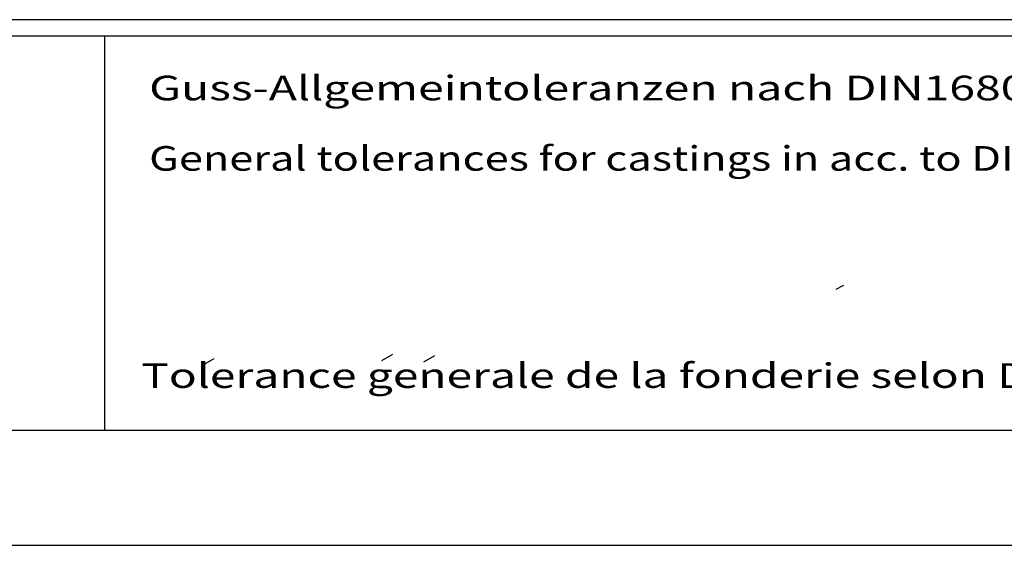
# Model space of a CAD drawing. Extents: x 0 to 9200, y 0 to 5940.
# Drawn here: x 2277 to 3475, y 0 to 640 of the extents above; entities that cross this region are included whole.
import ezdxf
from ezdxf.enums import TextEntityAlignment as Align

# ---------------------------------------------------------------- set-up
doc = ezdxf.new("R2010")
doc.units = 0
doc.header["$LTSCALE"] = 5
doc.header["$MEASUREMENT"] = 0
for name, color, linetype in [('4', 3, 'CONTINUOUS'), ('6', 2, 'CONTINUOUS'), ('8', 1, 'CONTINUOUS')]:
    doc.layers.add(name, color=color, linetype=linetype)
doc.styles.add('SYMBOL2', font='GENISO.SHX')

msp = doc.modelspace()

# ---------------------------------------------------------------- linework, layer by layer
at = {"layer": '4'}
msp.add_line((0, 0), (4200, 0), dxfattribs=at)
at = {"layer": '6', "linetype": 'Continuous'}
for p, q in [((4020, 640), (540, 640)), ((4020, 620), (540, 620)), ((2380, 620), (2380, 140)), ((4020, 140), (540, 140))]:
    msp.add_line(p, q, dxfattribs=at)
at = {"layer": '8'}
for p, q in [((3269.957, 311.775), (3279.573, 316.583)), ((2717.188, 224.843), (2730.582, 232.629)), ((2768.28, 223.533), (2781.674, 231.319)), ((2499.719, 219.603), (2513.114, 227.389))]:
    msp.add_line(p, q, dxfattribs=at)

# ---------------------------------------------------------------- texts
at = {"layer": '8', "style": 'SYMBOL2'}
for s, width, p, p2 in [('Guss-Allgemeintoleranzen nach DIN1680 - GTB16          ', 1.046534, (2434.138, 541.801), (3845.214, 541.801)), ('General tolerances for castings in acc. to DIN1680-GTB16   ', 1.041254, (2434.138, 456.087), (3855.449, 456.087)), ('Tolerance generale de la fonderie selon DIN1680-GTB16   ', 1.133415, (2424.472, 191.66), (3914.912, 191.66))]:
    msp.add_text(s, height=30, dxfattribs=dict(at, width=width)).set_placement(p, p2, align=Align.FIT)
for s, p, p2 in [('Tolleranze generali delle fusioni secondo DIN1680-GTB16   ', (2434.138, 370.373), (2434.138, 370.373)), ('Tolerancias generales para la fundicion seg. de DIN1680-GTB16 ', (2428.468, 287.033), (2428.468, 287.033))]:
    msp.add_text(s, height=30, dxfattribs=at).set_placement(p, p2, align=Align.FIT)

doc.saveas('drawing.dxf')
